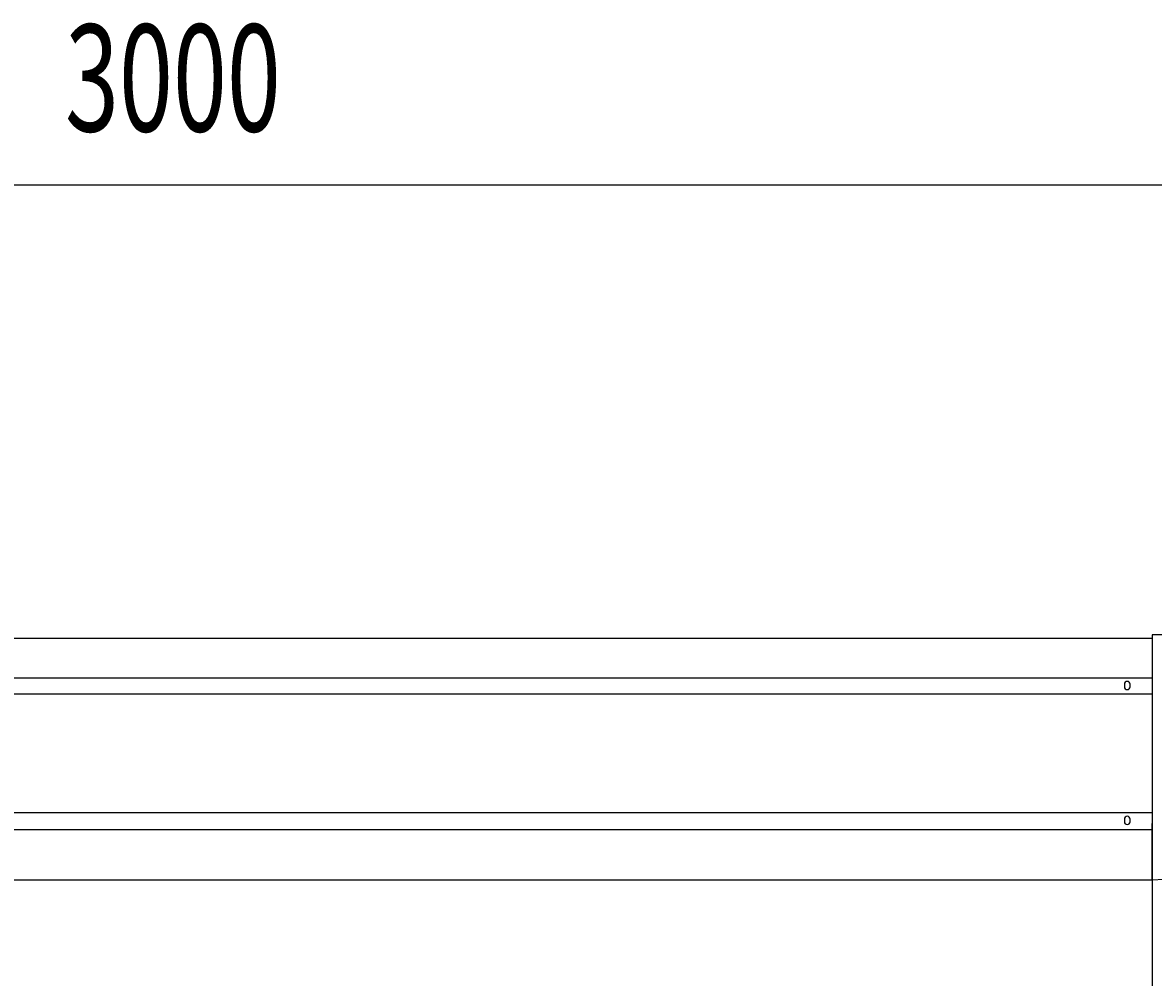
# Model space of a CAD drawing. Extents: x 543 to 20478, y 194 to 14052.
# Drawn here: x 14664 to 16251, y 4855 to 6195 of the extents above; entities that cross this region are included whole.
import ezdxf

# ---------------------------------------------------------------- set-up
doc = ezdxf.new("R2010")
doc.units = 0
doc.header["$LTSCALE"] = 50
doc.header["$MEASUREMENT"] = 0
doc.layers.get('0').update_dxf_attribs({"linetype": 'CONTINUOUS'})
doc.layers.get('DEFPOINTS').update_dxf_attribs({"linetype": 'CONTINUOUS'})
for name, color, linetype in [('SUNPOU', 4, 'CONTINUOUS'), ('U1', 3, 'CONTINUOUS'), ('化粧カバ', 2, 'CONTINUOUS'), ('鼻隠し', 3, 'CONTINUOUS'), ('鼻隠しコナ', 6, 'CONTINUOUS')]:
    doc.layers.add(name, color=color, linetype=linetype)
doc.styles.add('00', font='ROMANS', dxfattribs={"width": 0.666667, "bigfont": 'BIGFONT'})
doc.styles.get("Standard").update_dxf_attribs({"font": 'ROMANS', "height": 3, "bigfont": 'EXTFONT'})
doc.dimstyles.get("Standard").update_dxf_attribs({"dimtxt": 0.18, "dimasz": 0.18, "dimexe": 0.18, "dimexo": 0.0625, "dimgap": 0.09, "dimtad": 0, "dimtih": 1, "dimtoh": 1, "dimdec": 4, "dimzin": 0, "dimdsep": 46, "dimtxsty": 'STANDARD', "dimcen": 0.09, "dimadec": 0, "dimazin": 0, "dimtfac": 1, "dimtdec": 4, "dimtofl": 0, "dimtmove": 0, "dimatfit": 3, "dimfxl": 1, "dimtolj": 1, "dimtzin": 0, "dimarcsym": 0})

# ---------------------------------------------------------------- blocks, each defined once
blk = doc.blocks.new('DOT')
at = {"color": 0, "linetype": 'ByBlock'}
blk.add_line((-0.75, 0), (-1.5, 0), dxfattribs=at)
at = {"color": 0, "linetype": 'ByBlock', "const_width": 0.75}
blk.add_lwpolyline([(-0.375, 0, 1), (0.375, 0, 1)], format="xyb", close=True, dxfattribs=at)
blk = doc.blocks.new('*U12')
at = {"layer": 'SUNPOU', "style": '00', "width": 0.666667}
blk.add_text('3000', height=150, dxfattribs=at).set_placement((14723.9, 6042.8))
blk = doc.blocks.new('*D11')
at = {"layer": 'DEFPOINTS', "color": 0}
for p in [(16414.4, 5967.8), (13414.4, 5592.8), (16414.4, 5592.8)]:
    blk.add_point(p, dxfattribs=at)
at = {"layer": 'SUNPOU'}
for p, q in [((13414.4, 5642.8), (13414.4, 6042.8)), ((16414.4, 5642.8), (16414.4, 6042.8)), ((13439.4, 5967.8), (16389.4, 5967.8))]:
    blk.add_line(p, q, dxfattribs=at)
blk.add_blockref('*U12', (0, 0), dxfattribs=at)
at = {"layer": 'SUNPOU', "xscale": 25, "yscale": 25, "zscale": 25, "rotation": 180}
blk.add_blockref('DOT', (13414.4, 5967.8), dxfattribs=at)
at = {"layer": 'SUNPOU', "xscale": 25, "yscale": 25, "zscale": 25}
blk.add_blockref('DOT', (16414.4, 5967.8), dxfattribs=at)

msp = doc.modelspace()

# ---------------------------------------------------------------- linework, layer by layer
at = {"layer": 'U1'}
msp.add_line((16249.37396, 4992.42117), (16249.37396, 2413.82117), dxfattribs=at)
at = {"layer": '化粧カバ'}
for p, q in [((16249.37396, 5252.83946), (13579.37396, 5252.83946)), ((16249.37396, 5252.83946), (16249.37396, 5086.89573)), ((13579.37396, 5086.89573), (16249.37396, 5086.89573))]:
    msp.add_line(p, q, dxfattribs=at)
at = {"layer": '鼻隠し'}
for p, q in [((13579.37396, 5331.42117), (16249.37396, 5331.42117)), ((13579.37396, 5275.7606), (16249.37396, 5275.7606)), ((13579.37396, 5062.96956), (16249.37396, 5062.96956)), ((13579.37396, 4992.31584), (16249.37396, 4992.31584))]:
    msp.add_line(p, q, dxfattribs=at)
at = {"layer": '鼻隠し', "flags": 128}
for points in [[(16218.37396, 5263.34941), (16218.37396, 5266.91757, 1), (16210.37396, 5266.91757), (16210.37396, 5263.34941, 1)], [(16218.37396, 5073.94854), (16218.37396, 5077.5167, 1), (16210.37396, 5077.5167), (16210.37396, 5073.94854, 1)]]:
    msp.add_lwpolyline(points, format="xyb", close=True, dxfattribs=at)
at = {"layer": '鼻隠しコナ'}
for p, q in [((16249.37396, 5060.32838), (16249.37396, 5071.42117)), ((16249.37396, 4992.42117), (16249.37396, 5060.32838))]:
    msp.add_line(p, q, dxfattribs=at)
at = {"layer": '鼻隠しコナ', "flags": 128}
msp.add_lwpolyline([(16327.37396, 5336.42117), (16249.37396, 5336.42117), (16249.37396, 5331.42117), (16249.37396, 4992.42117), (16282.22251, 4994.14269), (16283.12757, 4994.19012), (16283.92379, 4994.62302), (16330.85162, 5020.13718), (16331.37396, 5020.42117), (16331.37396, 5021.01572), (16331.37396, 5058.74032)], dxfattribs=at)

# ---------------------------------------------------------------- dimensions: what is measured, and where the dimension line sits
at = {"layer": 'SUNPOU'}
dim = msp.add_linear_dim(base=(16414.37396, 5967.82117), p1=(13414.37396, 5592.82117), p2=(16414.37396, 5592.82117), dimstyle='Standard', dxfattribs=at)
dim.commit()
dim.dimension.update_dxf_attribs({"geometry": '*D11', "text_midpoint": (14914.37396, 6117.82117)})

doc.saveas('drawing.dxf')
